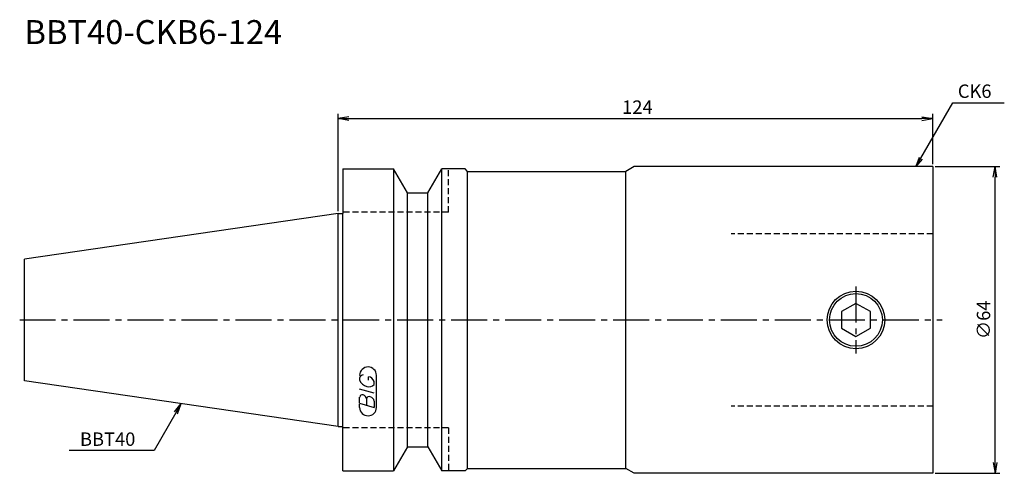
# Model space of a CAD drawing. Extents: x -66 to 139, y -32 to 63.
import ezdxf
from ezdxf.enums import TextEntityAlignment as Align

# ---------------------------------------------------------------- set-up
doc = ezdxf.new("R2010")
doc.units = 0
doc.header["$LTSCALE"] = 10
doc.linetypes.add('CENTER2', pattern=[1.125, 0.75, -0.125, 0.125, -0.125])
doc.linetypes.add('HIDDEN2', pattern=[0.1875, 0.125, -0.0625])
for name, color, linetype in [('240', 4, 'CONTINUOUS'), ('241', 211, 'CONTINUOUS'), ('242', 3, 'CONTINUOUS'), ('243', 211, 'HIDDEN2'), ('245', 2, 'CENTER2'), ('247', 60, 'CONTINUOUS'), ('250', 3, 'CONTINUOUS')]:
    doc.layers.add(name, color=color, linetype=linetype)
doc.styles.get("Standard").update_dxf_attribs({"font": 'romans.shx', "bigfont": 'extfont.shx'})
doc.styles.add('YOKO', font='romans.shx', dxfattribs={"bigfont": 'extfont.shx'})

msp = doc.modelspace()

# ---------------------------------------------------------------- linework, layer by layer
at = {"layer": '240', "linetype": 'CONTINUOUS'}
for p, q in [((1, 31.5), (1, 22.22)), ((1, 31.5), (11.57, 31.5)), ((14.45, 26.5), (11.57, 31.5)), ((18.75, 26.5), (21.63, 31.5)), ((26.5, 31.5), (21.63, 31.5)), ((27, 31), (26.5, 31.5)), ((27, 31), (60, 31)), ((61.73, 32), (60, 31)), ((124, 32), (61.73, 32)), ((124, 32), (124, -32)), ((14.45, 26.5), (18.75, 26.5)), ((0, 22.22), (-65.4, 12.69)), ((0, 22.22), (1, 22.22)), ((-65.4, -12.69), (-65.4, 12.69)), ((0, -22.23), (-65.4, -12.69)), ((0, -22.23), (1, -22.23)), ((1, -31.5), (1, -22.23)), ((14.45, -26.5), (11.57, -31.5)), ((14.45, -26.5), (18.75, -26.5)), ((18.75, -26.5), (21.63, -31.5)), ((1, -31.5), (11.57, -31.5)), ((26.5, -31.5), (21.63, -31.5)), ((26.5, -31.5), (27, -31)), ((27, -31), (60, -31)), ((61.73, -32), (60, -31)), ((124, -32), (61.73, -32))]:
    msp.add_line(p, q, dxfattribs=at)
at = {"layer": '241', "linetype": 'CONTINUOUS'}
for p, q in [((11.57, 31.5), (11.57, -31.5)), ((21.63, -31.5), (21.63, 31.5)), ((27, -31), (27, 31)), ((60, -31), (60, 31)), ((14.45, -26.5), (14.45, 26.5)), ((18.75, -26.5), (18.75, 26.5)), ((0, -22.23), (0, 22.22)), ((1, -22.23), (1, 22.22))]:
    msp.add_line(p, q, dxfattribs=at)
msp.add_lwpolyline([(105, -1.73), (108, -3.46), (111, -1.73), (111, 1.73), (108, 3.46), (105, 1.73)], close=True, dxfattribs=at)
msp.add_circle((108, 0), 6, dxfattribs=at)
at = {"layer": '242', "linetype": 'CONTINUOUS'}
msp.add_circle((108, 0), 5.5, dxfattribs=at)
at = {"layer": '243', "linetype": 'HIDDEN2'}
for p, q in [((23, 22.5), (23, 31.5)), ((23, 22.5), (1, 22.5)), ((124, 18), (82, 18)), ((124, -18), (82, -18)), ((23, -22.5), (1, -22.5)), ((23, -22.5), (23, -31.5))]:
    msp.add_line(p, q, dxfattribs=at)
at = {"layer": '245', "linetype": 'CENTER2'}
for p, q in [((108, 7), (108, -7)), ((-66.4, 0), (126, 0))]:
    msp.add_line(p, q, dxfattribs=at)
at = {"layer": '247', "linetype": 'CONTINUOUS'}
for p, q in [((4.5, -12), (4.5, -12.57)), ((6.35, -12.54), (6.35, -11.85)), ((8, -18.25), (8, -11.56)), ((7.5, -13.46), (7.5, -12.85)), ((7.5, -15.28), (4.5, -14.42)), ((4.5, -17.38), (4.5, -16.08)), ((4.5, -17.38), (7.5, -18.24)), ((4.5, -18.25), (4.5, -17.58)), ((5.92, -16.48), (5.92, -17.79)), ((7.5, -16.94), (7.5, -18.24))]:
    msp.add_line(p, q, dxfattribs=at)
for centre, radius, start, end in [((6.25, -11.56), 1.75, 0, 180), ((5.31, -12.37), 0.891, 94.9946, 155.1663), ((6.16, -13.23), 1.39, 15.8461, 82.3251), ((6.58, -11.71), 2.25, 202.3595, 254.9932), ((6.46, -12.64), 1.32, 249.7136, 321.7887), ((5.05, -16.15), 0.554, 72.9979, 172.9242), ((4.94, -16.57), 0.99, 4.7429, 73.8492), ((6.48, -16.56), 0.564, 65.9909, 172.2634), ((6.49, -17.04), 1.02, 5.702, 77.2773), ((6.25, -18.25), 1.75, 180, 0)]:
    msp.add_arc(centre, radius, start, end, dxfattribs=at)
at = {"layer": '250', "linetype": 'CONTINUOUS'}
for p, q in [((0, 22.73), (0, 43)), ((2.23, 42.37), (0, 42)), ((2.23, 41.63), (0, 42)), ((0, 42), (2.23, 42)), ((2.23, 42), (121.77, 42)), ((121.77, 42.37), (124, 42)), ((121.77, 41.63), (124, 42)), ((124, 42), (121.77, 42)), ((124, 32.5), (124, 43)), ((121.21, 33.9), (120.5, 32)), ((120.5, 32), (121.5, 33.73)), ((121.79, 33.57), (120.5, 32)), ((124.5, 32), (138, 32)), ((136.63, 29.77), (137, 32)), ((137.37, 29.77), (137, 32)), ((137, 32), (137, 29.77)), ((137, -29.77), (137, 29.77)), ((-34.14, -19.2), (-32.7, -17.46)), ((-32.7, -17.46), (-33.82, -19.39)), ((-33.49, -19.57), (-32.7, -17.46)), ((-33.82, -19.39), (-38.36, -27.27)), ((-38.36, -27.27), (-56.1, -27.27)), ((136.63, -29.77), (137, -32)), ((137.37, -29.77), (137, -32)), ((137, -32), (137, -29.77)), ((124.5, -32), (138, -32))]:
    msp.add_line(p, q, dxfattribs=at)
msp.add_lwpolyline([(121.5, 33.73), (128.19, 45.33), (138.94, 45.33)], dxfattribs=at)

# ---------------------------------------------------------------- texts
at = {"layer": '241', "linetype": 'CONTINUOUS', "style": 'YOKO'}
msp.add_text('BBT40-CKB6-124', height=5, dxfattribs=at).set_placement((-65.4, 56), align=Align.BOTTOM_LEFT)
at = {"layer": '250', "linetype": 'CONTINUOUS', "style": 'YOKO'}
for s, p in [('CK6', (129.24, 46.33)), ('BBT40', (-53.83, -26.27))]:
    msp.add_text(s, height=2.8, dxfattribs=at).set_placement(p)
at = {"layer": '250', "linetype": 'CONTINUOUS'}
msp.add_text('124', height=2.8, dxfattribs=at).set_placement((59.24, 43))
msp.add_text('∅64', height=2.8, rotation=90, dxfattribs=at).set_placement((136, -4))

doc.saveas('drawing.dxf')
